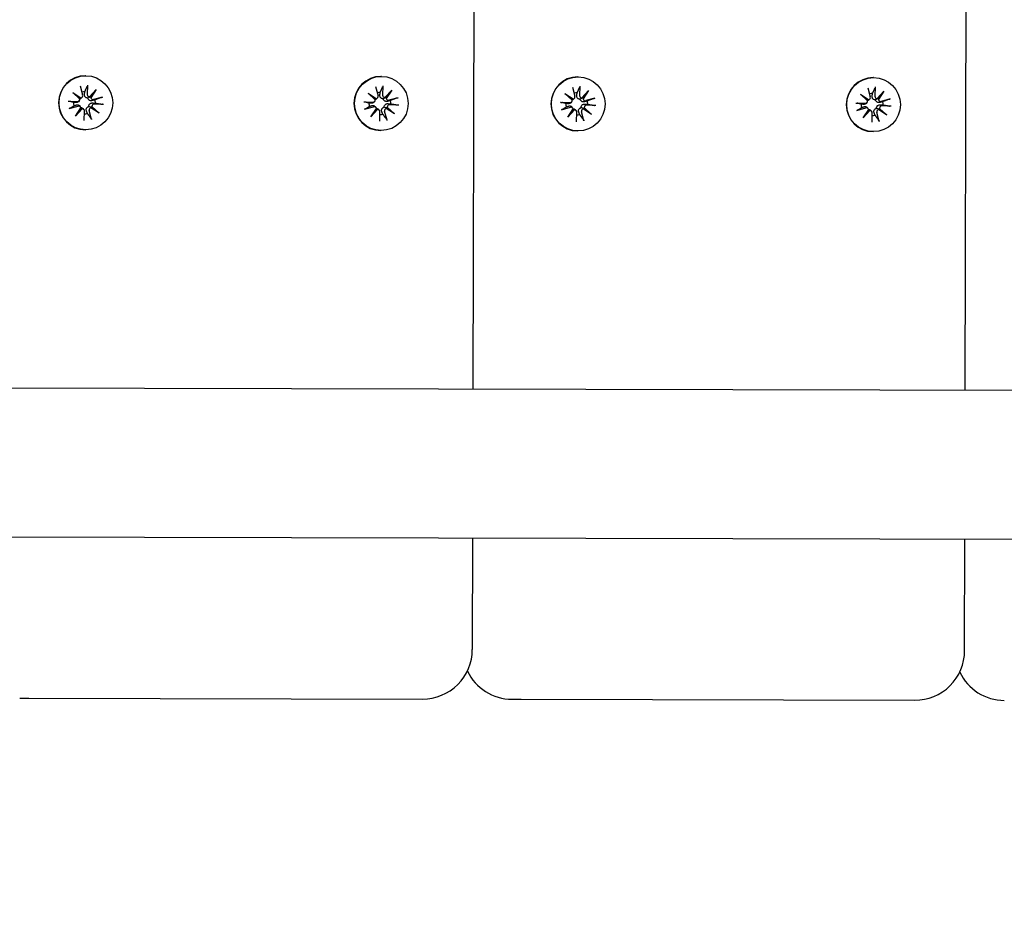
# Model space of a CAD drawing. Units: millimetres. Extents: x 1798 to 19598, y 309 to 30109.
# Drawn here: x 12488 to 12686, y 21968 to 22149 of the extents above; entities that cross this region are included whole.
import ezdxf

# ---------------------------------------------------------------- set-up
doc = ezdxf.new("R2010")
doc.units = ezdxf.units.MM
doc.layers.add('Detale', color=5, linetype='Continuous')
doc.layers.add('wymiary 100 strefy', color=5, linetype='Continuous')
doc.styles.get("Standard").update_dxf_attribs({"font": 'arial.ttf'})
doc.dimstyles.new('FK_rzuty 100_STREFY', dxfattribs={"dimscale": 100, "dimtxt": 4, "dimasz": 2.5, "dimexe": 1.25, "dimexo": 0.625, "dimgap": 1, "dimtad": 1, "dimdec": 1, "dimlfac": 0.001, "dimrnd": 0.01, "dimzin": 1, "dimdsep": 46, "dimtxsty": 'Standard', "dimblk": 'OBLIQUE', "dimcen": 2.5, "dimadec": 0, "dimazin": 0, "dimtfac": 1, "dimtdec": 1, "dimtmove": 0, "dimatfit": 3, "dimfxl": 1, "dimarcsym": 0})

# ---------------------------------------------------------------- blocks, each defined once
blk = doc.blocks.new('_Oblique')
at = {"color": 0, "linetype": 'ByBlock', "lineweight": -2}
blk.add_line((-0.5, -0.5), (0.5, 0.5), dxfattribs=at)
blk = doc.blocks.new('*D6')
at = {"layer": 'Defpoints', "color": 0, "transparency": 16777216}
for p in [(4981.01, 22045.07), (15170.73, 22016.49), (15170.73, 16396.45)]:
    blk.add_point(p, dxfattribs=at)
at = {"layer": 'wymiary 100 strefy', "color": 0, "lineweight": -2, "transparency": 16777216}
for p, q in [((4981.01, 21982.57), (4981.01, 16271.45)), ((15170.73, 21953.99), (15170.73, 16271.45)), ((4981.01, 16396.45), (15170.73, 16396.45))]:
    blk.add_line(p, q, dxfattribs=at)
at = {"layer": 'wymiary 100 strefy', "color": 0, "lineweight": -2, "transparency": 16777216, "xscale": 250, "yscale": 250, "zscale": 250, "rotation": 180}
blk.add_blockref('_Oblique', (4981.01, 16396.45), dxfattribs=at)
at = {"layer": 'wymiary 100 strefy', "color": 0, "lineweight": -2, "transparency": 16777216, "xscale": 250, "yscale": 250, "zscale": 250}
blk.add_blockref('_Oblique', (15170.73, 16396.45), dxfattribs=at)
at = {"layer": 'wymiary 100 strefy', "color": 0, "transparency": 16777216, "insert": (10029.27, 16700.68), "char_height": 400, "attachment_point": 5}
blk.add_mtext('10.2 m', dxfattribs=at)

msp = doc.modelspace()

# ---------------------------------------------------------------- linework, layer by layer
at = {"layer": 'Detale', "color": 5}
for p, q in [((12581.99, 23339.98), (12579.06, 22074.99)), ((12678.32, 22074.76), (12681.24, 23339.75)), ((12501.05, 22138.12), (12500.95, 22138.12)), ((12560.6, 22137.98), (12560.5, 22137.98)), ((12600.3, 22137.89), (12600.2, 22137.89)), ((12659.85, 22137.75), (12659.75, 22137.75)), ((12499.88, 22136.06), (12500.38, 22134.24)), ((12501.35, 22136.24), (12501.3, 22134.35)), ((12559.43, 22135.93), (12559.93, 22134.1)), ((12560.9, 22136.1), (12560.85, 22134.21)), ((12599.14, 22135.83), (12599.63, 22134.01)), ((12600.61, 22136.01), (12600.55, 22134.12)), ((12660.16, 22135.87), (12660.11, 22133.98)), ((12498.37, 22134.77), (12500.03, 22133.67)), ((12498.37, 22134.77), (12499.74, 22133.67)), ((12499.83, 22133.42), (12498.37, 22134.77)), ((12500.26, 22133.8), (12500.08, 22133.61)), ((12501.77, 22133.88), (12503.12, 22135.35)), ((12503.12, 22135.35), (12502, 22133.94)), ((12503.12, 22135.35), (12502.03, 22133.68)), ((12504.4, 22133.83), (12502.59, 22133.33)), ((12557.92, 22134.64), (12559.58, 22133.53)), ((12557.92, 22134.64), (12559.29, 22133.53)), ((12559.38, 22133.28), (12557.92, 22134.64)), ((12561.33, 22133.74), (12562.68, 22135.21)), ((12562.68, 22135.21), (12561.55, 22133.81)), ((12562.68, 22135.21), (12561.58, 22133.54)), ((12597.62, 22134.54), (12599.28, 22133.44)), ((12597.62, 22134.54), (12598.99, 22133.44)), ((12599.08, 22133.19), (12597.62, 22134.54)), ((12601.03, 22133.65), (12602.38, 22135.12)), ((12602.38, 22135.12), (12601.25, 22133.71)), ((12602.38, 22135.12), (12601.28, 22133.45)), ((12657.18, 22134.41), (12658.83, 22133.3)), ((12657.18, 22134.41), (12658.54, 22133.3)), ((12658.64, 22133.05), (12657.18, 22134.41)), ((12658.69, 22135.7), (12659.18, 22133.87)), ((12660.58, 22133.51), (12661.93, 22134.98)), ((12661.93, 22134.98), (12660.8, 22133.58)), ((12661.93, 22134.98), (12660.83, 22133.31)), ((12497.49, 22132.99), (12499.36, 22132.94)), ((12497.66, 22131.51), (12499.47, 22132.01)), ((12499.7, 22133.07), (12499.52, 22132.89)), ((12499.92, 22131.89), (12499.74, 22132.07)), ((12502.24, 22131.92), (12503.69, 22130.56)), ((12504.58, 22132.35), (12502.7, 22132.4)), ((12557.04, 22132.85), (12558.91, 22132.8)), ((12557.21, 22131.37), (12559.03, 22131.87)), ((12559.25, 22132.94), (12559.07, 22132.76)), ((12559.47, 22131.75), (12559.29, 22131.93)), ((12559.81, 22133.66), (12559.63, 22133.48)), ((12561.79, 22131.78), (12563.25, 22130.42)), ((12563.96, 22133.69), (12562.14, 22133.19)), ((12564.13, 22132.21), (12562.26, 22132.26)), ((12596.74, 22132.76), (12598.62, 22132.71)), ((12596.92, 22131.28), (12598.73, 22131.78)), ((12598.95, 22132.84), (12598.78, 22132.66)), ((12599.17, 22131.66), (12598.99, 22131.84)), ((12599.51, 22133.57), (12599.34, 22133.38)), ((12603.66, 22133.6), (12601.85, 22133.1)), ((12603.83, 22132.12), (12601.96, 22132.17)), ((12656.29, 22132.62), (12658.17, 22132.57)), ((12658.5, 22132.71), (12658.33, 22132.53)), ((12659.07, 22133.43), (12658.89, 22133.25)), ((12663.21, 22133.46), (12661.4, 22132.96)), ((12663.39, 22131.98), (12661.51, 22132.03)), ((12498.94, 22129.99), (12500.04, 22131.65)), ((12500.29, 22131.46), (12498.94, 22129.99)), ((12498.94, 22129.99), (12500.01, 22131.39)), ((12500.63, 22131.32), (12500.46, 22131.5)), ((12500.71, 22129.09), (12500.76, 22130.98)), ((12502.18, 22129.27), (12501.69, 22131.1)), ((12503.69, 22130.56), (12502.04, 22131.67)), ((12503.69, 22130.56), (12502.27, 22131.67)), ((12558.5, 22129.85), (12559.59, 22131.52)), ((12559.84, 22131.32), (12558.5, 22129.85)), ((12558.5, 22129.85), (12559.56, 22131.26)), ((12560.19, 22131.18), (12560.01, 22131.36)), ((12560.27, 22128.96), (12560.32, 22130.85)), ((12561.74, 22129.14), (12561.24, 22130.96)), ((12563.25, 22130.42), (12561.59, 22131.53)), ((12563.25, 22130.42), (12561.82, 22131.53)), ((12598.2, 22129.76), (12599.29, 22131.42)), ((12599.55, 22131.23), (12598.2, 22129.76)), ((12598.2, 22129.76), (12599.26, 22131.16)), ((12599.89, 22131.09), (12599.71, 22131.27)), ((12599.97, 22128.86), (12600.02, 22130.76)), ((12601.44, 22129.04), (12600.94, 22130.87)), ((12602.95, 22130.33), (12601.29, 22131.44)), ((12601.49, 22131.69), (12602.95, 22130.33)), ((12602.95, 22130.33), (12601.52, 22131.44)), ((12656.47, 22131.14), (12658.28, 22131.64)), ((12657.75, 22129.62), (12658.85, 22131.29)), ((12659.1, 22131.09), (12657.75, 22129.62)), ((12657.75, 22129.62), (12658.82, 22131.03)), ((12658.73, 22131.52), (12658.55, 22131.7)), ((12659.44, 22130.95), (12659.27, 22131.13)), ((12659.52, 22128.73), (12659.57, 22130.62)), ((12660.99, 22128.91), (12660.5, 22130.73)), ((12662.5, 22130.2), (12660.85, 22131.3)), ((12661.04, 22131.55), (12662.5, 22130.2)), ((12662.5, 22130.2), (12661.07, 22131.3)), ((12501.02, 22127.22), (12500.92, 22127.22)), ((12560.57, 22127.08), (12560.47, 22127.08)), ((12600.27, 22126.99), (12600.18, 22126.99)), ((12659.83, 22126.85), (12659.73, 22126.85)), ((10804.1, 22079.09), (12872.53, 22074.31)), ((10804.03, 22049.09), (12872.46, 22044.31)), ((12578.99, 22044.99), (12578.94, 22022.49)), ((12678.19, 22022.26), (12678.25, 22044.76)), ((12487.69, 22012.7), (12489.51, 22012.69)), ((12489.51, 22012.69), (12568.92, 22012.51)), ((12586.94, 22012.47), (12588.77, 22012.46)), ((12588.77, 22012.46), (12668.17, 22012.28))]:
    msp.add_line(p, q, dxfattribs=at)
for centre, start, end in [((12568.94, 22022.51), 269.8674, 359.8674), ((12668.19, 22022.28), 269.8674, 359.8674), ((12586.96, 22022.47), 205.5586, 269.8674), ((12686.22, 22022.24), 205.5586, 269.8674)]:
    msp.add_arc(centre, 10, start, end, dxfattribs=at)
for centre, major_axis, ratio, start_param, end_param in [((12500.93, 22132.67), (-0.01, -5.45), 0.992546, 3.141593, 6.283185), ((12560.49, 22132.53), (-0.01, -5.45), 0.992546, 3.141593, 6.283185), ((12600.19, 22132.44), (-0.01, -5.45), 0.992546, 3.141593, 6.283185), ((12659.74, 22132.3), (-0.01, -5.45), 0.992546, 3.141593, 6.283185), ((12499.94, 22134.12), (-0.001, -0.459), 0.992546, 0.200883, 1.840055), ((12500.74, 22132.67), (0.01, 2.22), 0.992546, 6.251182, 6.526548), ((12501.76, 22134.34), (-0.001, -0.459), 0.992546, 4.687476, 6.326649), ((12501.86, 22134.3), (-0.16, -0.397), 0.795597, 0.231921, 0.871102), ((12502.47, 22133.81), (0.477, -0.143), 0.819165, 3.159388, 3.798569), ((12559.49, 22133.98), (-0.001, -0.459), 0.992546, 0.200883, 1.840055), ((12560.3, 22132.53), (0.01, 2.22), 0.992546, 6.251182, 6.526548), ((12561.31, 22134.2), (-0.001, -0.459), 0.992546, 4.687476, 6.326649), ((12561.41, 22134.16), (-0.16, -0.397), 0.795597, 0.231921, 0.871102), ((12562.03, 22133.67), (0.477, -0.143), 0.819165, 3.159388, 3.798569), ((12599.19, 22133.89), (-0.001, -0.459), 0.992546, 0.200883, 1.840055), ((12600, 22132.44), (0.01, 2.22), 0.992546, 6.251182, 6.526548), ((12601.01, 22134.11), (-0.001, -0.459), 0.992546, 4.687476, 6.326649), ((12658.74, 22133.75), (-0.001, -0.459), 0.992546, 0.200883, 1.840055), ((12659.55, 22132.3), (0.01, 2.22), 0.992546, 6.251182, 6.526548), ((12660.56, 22133.97), (-0.001, -0.459), 0.992546, 4.687476, 6.326649), ((12500.74, 22132.67), (0.01, 2.22), 0.992546, 1.538793, 1.847145), ((12499.37, 22133.4), (-0.001, -0.459), 0.992546, 6.258273, 7.897445), ((12499.59, 22131.56), (0.001, 0.459), 0.992546, 4.913272, 6.552444), ((12499.96, 22134.07), (0.43, 0.227), 0.815468, 3.814793, 4.453973), ((12499.47, 22133.44), (0.176, -0.393), 0.796659, 1.162659, 1.80184), ((12502.47, 22133.77), (-0.001, -0.459), 0.992546, 4.913272, 6.552444), ((12502.7, 22131.89), (-0.451, -0.195), 0.817138, 5.730518, 6.369698), ((12502.69, 22131.94), (0.001, 0.459), 0.992546, 6.258273, 7.897445), ((12500.74, 22132.67), (-0.01, -2.22), 0.992546, 1.538793, 1.847145), ((12560.3, 22132.53), (0.01, 2.22), 0.992546, 1.538793, 1.847145), ((12558.93, 22133.26), (-0.001, -0.459), 0.992546, 6.258273, 7.897445), ((12559.15, 22131.43), (0.001, 0.459), 0.992546, 4.913272, 6.552444), ((12559.51, 22133.93), (0.43, 0.227), 0.815468, 3.814793, 4.453973), ((12559.02, 22133.31), (0.176, -0.393), 0.796659, 1.162659, 1.80184), ((12562.02, 22133.63), (-0.001, -0.459), 0.992546, 4.913272, 6.552444), ((12562.26, 22131.76), (-0.451, -0.195), 0.817138, 5.730518, 6.369698), ((12562.24, 22131.8), (0.001, 0.459), 0.992546, 6.258273, 7.897445), ((12560.3, 22132.53), (-0.01, -2.22), 0.992546, 1.538793, 1.847145), ((12600, 22132.44), (0.01, 2.22), 0.992546, 1.538793, 1.847145), ((12598.63, 22133.17), (-0.001, -0.459), 0.992546, 6.258273, 7.897445), ((12598.85, 22131.33), (0.001, 0.459), 0.992546, 4.913272, 6.552444), ((12599.21, 22133.84), (0.43, 0.227), 0.815468, 3.814793, 4.453973), ((12598.73, 22133.21), (0.176, -0.393), 0.796659, 1.162659, 1.80184), ((12601.11, 22134.07), (-0.16, -0.397), 0.795597, 0.231921, 0.871102), ((12601.73, 22133.58), (0.477, -0.143), 0.819165, 3.159388, 3.798569), ((12601.73, 22133.54), (-0.001, -0.459), 0.992546, 4.913272, 6.552444), ((12601.95, 22131.71), (0.001, 0.459), 0.992546, 6.258273, 7.897445), ((12600, 22132.44), (-0.01, -2.22), 0.992546, 1.538793, 1.847145), ((12659.55, 22132.3), (0.01, 2.22), 0.992546, 1.538793, 1.847145), ((12658.18, 22133.03), (-0.001, -0.459), 0.992546, 6.258273, 7.897445), ((12658.76, 22133.7), (0.43, 0.227), 0.815468, 3.814793, 4.453973), ((12658.28, 22133.08), (0.176, -0.393), 0.796659, 1.162659, 1.80184), ((12660.66, 22133.93), (-0.16, -0.397), 0.795597, 0.231921, 0.871102), ((12661.28, 22133.44), (0.477, -0.143), 0.819165, 3.159388, 3.798569), ((12661.28, 22133.41), (-0.001, -0.459), 0.992546, 4.913272, 6.552444), ((12661.5, 22131.57), (0.001, 0.459), 0.992546, 6.258273, 7.897445), ((12659.55, 22132.3), (-0.01, -2.22), 0.992546, 1.538793, 1.847145), ((12499.7, 22131.53), (0.125, 0.404), 0.793769, 4.621862, 5.261042), ((12500.32, 22131.04), (-0.46, 0.179), 0.817901, 5.077377, 5.716558), ((12500.31, 22131), (0.001, 0.459), 0.992546, 4.687476, 6.326649), ((12500.74, 22132.67), (-0.01, -2.22), 0.992546, 0.005671, 0.276349), ((12502.13, 22131.22), (0.001, 0.459), 0.992546, 0.200883, 1.840055), ((12502.22, 22131.27), (-0.21, 0.383), 0.798883, 5.549318, 6.188498), ((12559.25, 22131.39), (0.125, 0.404), 0.793769, 4.621862, 5.261042), ((12559.87, 22130.9), (-0.46, 0.179), 0.817901, 5.077377, 5.716558), ((12559.86, 22130.86), (0.001, 0.459), 0.992546, 4.687476, 6.326649), ((12560.3, 22132.53), (-0.01, -2.22), 0.992546, 0.005671, 0.276349), ((12561.68, 22131.08), (0.001, 0.459), 0.992546, 0.200883, 1.840055), ((12561.77, 22131.13), (-0.21, 0.383), 0.798883, 5.549318, 6.188498), ((12598.96, 22131.3), (0.125, 0.404), 0.793769, 4.621862, 5.261042), ((12599.57, 22130.81), (-0.46, 0.179), 0.817901, 5.077377, 5.716558), ((12599.56, 22130.77), (0.001, 0.459), 0.992546, 4.687476, 6.326649), ((12600, 22132.44), (-0.01, -2.22), 0.992546, 0.005671, 0.276349), ((12601.38, 22130.99), (0.001, 0.459), 0.992546, 0.200883, 1.840055), ((12601.47, 22131.04), (-0.21, 0.383), 0.798883, 5.549318, 6.188498), ((12601.96, 22131.66), (-0.451, -0.195), 0.817138, 5.730518, 6.369698), ((12658.4, 22131.2), (0.001, 0.459), 0.992546, 4.913272, 6.552444), ((12658.51, 22131.16), (0.125, 0.404), 0.793769, 4.621862, 5.261042), ((12659.13, 22130.67), (-0.46, 0.179), 0.817901, 5.077377, 5.716558), ((12659.12, 22130.63), (0.001, 0.459), 0.992546, 4.687476, 6.326649), ((12659.55, 22132.3), (-0.01, -2.22), 0.992546, 0.005671, 0.276349), ((12660.94, 22130.85), (0.001, 0.459), 0.992546, 0.200883, 1.840055), ((12661.03, 22130.9), (-0.21, 0.383), 0.798883, 5.549318, 6.188498), ((12661.51, 22131.53), (-0.451, -0.195), 0.817138, 5.730518, 6.369698)]:
    msp.add_ellipse(centre, major_axis=major_axis, ratio=ratio, start_param=start_param, end_param=end_param, dxfattribs=at)
for centre in [(12501.03, 22132.67), (12560.59, 22132.53), (12600.29, 22132.44), (12659.84, 22132.3)]:
    msp.add_ellipse(centre, major_axis=(0.01, 5.45), ratio=0.992546, dxfattribs=at)
for points, weights in [([(12500.82, 22134.89), (12501.02, 22135.33), (12501.31, 22135.99)], [1, 1.02099065516, 1.00230824219]), ([(12560.37, 22134.75), (12560.57, 22135.19), (12560.86, 22135.85)], [1, 1.02099065516, 1.00230824219]), ([(12600.07, 22134.66), (12600.27, 22135.1), (12600.57, 22135.76)], [1, 1.02099065516, 1.00230824219]), ([(12500.74, 22134.36), (12500.78, 22134.59), (12500.82, 22134.89)], [1.29994145514, 1.15090578673, 1]), ([(12504.14, 22133.75), (12503.38, 22133.46), (12502.87, 22133.27)], [1.00230824219, 1.02099065516, 1]), ([(12560.3, 22134.22), (12560.33, 22134.45), (12560.37, 22134.75)], [1.29994145514, 1.15090578673, 1]), ([(12600, 22134.13), (12600.03, 22134.36), (12600.07, 22134.66)], [1.29994145514, 1.15090578673, 1]), ([(12659.55, 22133.99), (12659.58, 22134.22), (12659.63, 22134.53)], [1.29994145514, 1.15090578673, 1]), ([(12659.63, 22134.53), (12659.82, 22134.97), (12660.12, 22135.62)], [1, 1.02099065516, 1.00230824219]), ([(12498.54, 22132.75), (12498.21, 22132.83), (12497.72, 22132.97)], [1, 1.02099065516, 1.00230824219]), ([(12497.89, 22131.59), (12498.32, 22131.87), (12498.62, 22132.07)], [1.00230824219, 1.02099065515, 1]), ([(12499.03, 22132.71), (12498.82, 22132.72), (12498.54, 22132.75)], [1.29994145514, 1.15090578673, 1]), ([(12498.62, 22132.07), (12498.88, 22132.16), (12499.09, 22132.23)], [1, 1.15090578673, 1.29994145514]), ([(12502.87, 22133.27), (12502.56, 22133.18), (12502.33, 22133.11)], [1, 1.15090578673, 1.29994145514]), ([(12502.39, 22132.63), (12502.63, 22132.62), (12502.95, 22132.59)], [1.29994145514, 1.15090578673, 1]), ([(12502.95, 22132.59), (12503.5, 22132.5), (12504.31, 22132.37)], [1, 1.02099065515, 1.00230824219]), ([(12558.09, 22132.61), (12557.76, 22132.7), (12557.27, 22132.83)], [1, 1.02099065516, 1.00230824219]), ([(12557.44, 22131.45), (12557.87, 22131.74), (12558.17, 22131.93)], [1.00230824219, 1.02099065515, 1]), ([(12558.58, 22132.57), (12558.37, 22132.59), (12558.09, 22132.61)], [1.29994145514, 1.15090578673, 1]), ([(12558.17, 22131.93), (12558.44, 22132.02), (12558.64, 22132.09)], [1, 1.15090578673, 1.29994145514]), ([(12562.42, 22133.13), (12562.11, 22133.04), (12561.88, 22132.97)], [1, 1.15090578673, 1.29994145514]), ([(12561.94, 22132.49), (12562.18, 22132.48), (12562.5, 22132.45)], [1.29994145514, 1.15090578673, 1]), ([(12563.69, 22133.61), (12562.93, 22133.32), (12562.42, 22133.13)], [1.00230824219, 1.02099065516, 1]), ([(12562.5, 22132.45), (12563.05, 22132.36), (12563.86, 22132.23)], [1, 1.02099065515, 1.00230824219]), ([(12597.79, 22132.52), (12597.46, 22132.61), (12596.98, 22132.74)], [1, 1.02099065516, 1.00230824219]), ([(12597.14, 22131.36), (12597.58, 22131.65), (12597.87, 22131.84)], [1.00230824219, 1.02099065515, 1]), ([(12598.29, 22132.48), (12598.07, 22132.49), (12597.79, 22132.52)], [1.29994145514, 1.15090578673, 1]), ([(12597.87, 22131.84), (12598.14, 22131.93), (12598.34, 22132)], [1, 1.15090578673, 1.29994145514]), ([(12602.12, 22133.04), (12601.82, 22132.95), (12601.58, 22132.88)], [1, 1.15090578673, 1.29994145514]), ([(12601.64, 22132.4), (12601.88, 22132.39), (12602.2, 22132.36)], [1.29994145514, 1.15090578673, 1]), ([(12603.39, 22133.52), (12602.63, 22133.23), (12602.12, 22133.04)], [1.00230824219, 1.02099065516, 1]), ([(12602.2, 22132.36), (12602.75, 22132.27), (12603.56, 22132.14)], [1, 1.02099065515, 1.00230824219]), ([(12657.34, 22132.38), (12657.01, 22132.47), (12656.53, 22132.6)], [1, 1.02099065516, 1.00230824219]), ([(12657.84, 22132.34), (12657.62, 22132.36), (12657.34, 22132.38)], [1.29994145514, 1.15090578673, 1]), ([(12657.42, 22131.7), (12657.69, 22131.79), (12657.89, 22131.86)], [1, 1.15090578673, 1.29994145514]), ([(12661.68, 22132.9), (12661.37, 22132.81), (12661.14, 22132.74)], [1, 1.15090578673, 1.29994145514]), ([(12661.19, 22132.26), (12661.44, 22132.25), (12661.76, 22132.23)], [1.29994145514, 1.15090578673, 1]), ([(12662.95, 22133.38), (12662.19, 22133.1), (12661.68, 22132.9)], [1.00230824219, 1.02099065516, 1]), ([(12661.76, 22132.23), (12662.3, 22132.14), (12663.11, 22132)], [1, 1.02099065515, 1.00230824219]), ([(12501.34, 22130.53), (12501.23, 22130.82), (12501.14, 22131.04)], [1, 1.15090578673, 1.29994145514]), ([(12502.08, 22129.52), (12501.64, 22130.12), (12501.34, 22130.53)], [1.00230824219, 1.02099065516, 1]), ([(12560.89, 22130.39), (12560.78, 22130.68), (12560.69, 22130.9)], [1, 1.15090578673, 1.29994145514]), ([(12561.64, 22129.38), (12561.19, 22129.98), (12560.89, 22130.39)], [1.00230824219, 1.02099065516, 1]), ([(12600.59, 22130.3), (12600.48, 22130.59), (12600.4, 22130.81)], [1, 1.15090578673, 1.29994145514]), ([(12601.34, 22129.29), (12600.89, 22129.89), (12600.59, 22130.3)], [1.00230824219, 1.02099065516, 1]), ([(12656.69, 22131.22), (12657.13, 22131.51), (12657.42, 22131.7)], [1.00230824219, 1.02099065515, 1]), ([(12660.15, 22130.16), (12660.03, 22130.45), (12659.95, 22130.67)], [1, 1.15090578673, 1.29994145514]), ([(12660.89, 22129.15), (12660.45, 22129.75), (12660.15, 22130.16)], [1.00230824219, 1.02099065516, 1])]:
    msp.add_rational_spline(points, weights, degree=2, dxfattribs=at)
for points, knots in [([(12501.35, 22136.24), (12501.35, 22136.21), (12501.35, 22136.16), (12501.34, 22136.1), (12501.33, 22136.06), (12501.32, 22136.02), (12501.32, 22136), (12501.31, 22135.99)], [0.04283745, 0.04283745, 0.04283745, 0.04283745, 0.05351159, 0.05351159, 0.06416556, 0.06416556, 0.07289119, 0.07289119, 0.07289119, 0.07289119]), ([(12560.9, 22136.1), (12560.9, 22136.07), (12560.9, 22136.03), (12560.89, 22135.96), (12560.89, 22135.93), (12560.88, 22135.88), (12560.87, 22135.86), (12560.86, 22135.85)], [0.04283745, 0.04283745, 0.04283745, 0.04283745, 0.05351159, 0.05351159, 0.06416556, 0.06416556, 0.07289119, 0.07289119, 0.07289119, 0.07289119]), ([(12600.61, 22136.01), (12600.6, 22135.98), (12600.6, 22135.94), (12600.59, 22135.87), (12600.59, 22135.83), (12600.58, 22135.79), (12600.57, 22135.77), (12600.57, 22135.76)], [0.04283745, 0.04283745, 0.04283745, 0.04283745, 0.05351159, 0.05351159, 0.06416556, 0.06416556, 0.07289119, 0.07289119, 0.07289119, 0.07289119]), ([(12660.16, 22135.87), (12660.16, 22135.84), (12660.15, 22135.8), (12660.15, 22135.73), (12660.14, 22135.7), (12660.13, 22135.65), (12660.12, 22135.63), (12660.12, 22135.62)], [0.04283745, 0.04283745, 0.04283745, 0.04283745, 0.05351159, 0.05351159, 0.06416556, 0.06416556, 0.07289119, 0.07289119, 0.07289119, 0.07289119]), ([(12501.42, 22133.63), (12501.38, 22133.62), (12501.34, 22133.63), (12501.23, 22133.64), (12501.17, 22133.66), (12501.05, 22133.71), (12500.99, 22133.74), (12500.9, 22133.83), (12500.86, 22133.88), (12500.8, 22133.98), (12500.77, 22134.05), (12500.74, 22134.19), (12500.74, 22134.26), (12500.74, 22134.32), (12500.74, 22134.33), (12500.74, 22134.35), (12500.74, 22134.36)], [-0.1132204, -0.1132204, -0.1132204, -0.1132204, -0.1012635, -0.1012635, -0.0822978, -0.0822978, -0.063332, -0.063332, -0.0443663, -0.0443663, -0.0221831, -0.0221831, 0, 0, 0, 0.0040935, 0.0040935, 0.0040935, 0.0040935]), ([(12502, 22133.94), (12501.98, 22133.93), (12501.96, 22133.92), (12501.86, 22133.85), (12501.78, 22133.8), (12501.62, 22133.72), (12501.51, 22133.67), (12501.42, 22133.63)], [-7.1331928, -7.1331928, -7.1331928, -7.1331928, -7.1179653, -7.1179653, -7.0153765, -7.0153765, -6.8812295, -6.8812295, -6.8812295, -6.8812295]), ([(12504.14, 22133.75), (12504.16, 22133.75), (12504.18, 22133.76), (12504.23, 22133.78), (12504.26, 22133.79), (12504.33, 22133.81), (12504.37, 22133.82), (12504.4, 22133.83)], [0.09817442, 0.09817442, 0.09817442, 0.09817442, 0.10690005, 0.10690005, 0.11755401, 0.11755401, 0.12822816, 0.12822816, 0.12822816, 0.12822816]), ([(12560.98, 22133.49), (12560.94, 22133.49), (12560.89, 22133.49), (12560.78, 22133.5), (12560.72, 22133.52), (12560.6, 22133.57), (12560.55, 22133.6), (12560.45, 22133.69), (12560.41, 22133.74), (12560.35, 22133.85), (12560.32, 22133.91), (12560.29, 22134.05), (12560.29, 22134.12), (12560.29, 22134.18), (12560.29, 22134.2), (12560.3, 22134.21), (12560.3, 22134.22)], [-0.1132204, -0.1132204, -0.1132204, -0.1132204, -0.1012635, -0.1012635, -0.0822978, -0.0822978, -0.063332, -0.063332, -0.0443663, -0.0443663, -0.0221831, -0.0221831, 0, 0, 0, 0.0040935, 0.0040935, 0.0040935, 0.0040935]), ([(12561.55, 22133.81), (12561.53, 22133.79), (12561.52, 22133.78), (12561.42, 22133.71), (12561.33, 22133.67), (12561.17, 22133.58), (12561.07, 22133.53), (12560.98, 22133.49)], [-7.1331928, -7.1331928, -7.1331928, -7.1331928, -7.1179653, -7.1179653, -7.0153765, -7.0153765, -6.8812295, -6.8812295, -6.8812295, -6.8812295]), ([(12600.68, 22133.4), (12600.64, 22133.39), (12600.59, 22133.4), (12600.49, 22133.41), (12600.42, 22133.43), (12600.3, 22133.48), (12600.25, 22133.51), (12600.15, 22133.6), (12600.11, 22133.65), (12600.05, 22133.75), (12600.02, 22133.82), (12599.99, 22133.96), (12599.99, 22134.03), (12600, 22134.09), (12600, 22134.1), (12600, 22134.12), (12600, 22134.13)], [-0.1132204, -0.1132204, -0.1132204, -0.1132204, -0.1012635, -0.1012635, -0.0822978, -0.0822978, -0.063332, -0.063332, -0.0443663, -0.0443663, -0.0221831, -0.0221831, 0, 0, 0, 0.0040935, 0.0040935, 0.0040935, 0.0040935]), ([(12660.23, 22133.26), (12660.19, 22133.26), (12660.15, 22133.26), (12660.04, 22133.27), (12659.97, 22133.29), (12659.86, 22133.34), (12659.8, 22133.37), (12659.71, 22133.46), (12659.67, 22133.51), (12659.6, 22133.62), (12659.58, 22133.68), (12659.55, 22133.82), (12659.54, 22133.89), (12659.55, 22133.96), (12659.55, 22133.97), (12659.55, 22133.98), (12659.55, 22133.99)], [-0.1132204, -0.1132204, -0.1132204, -0.1132204, -0.1012635, -0.1012635, -0.0822978, -0.0822978, -0.063332, -0.063332, -0.0443663, -0.0443663, -0.0221831, -0.0221831, 0, 0, 0, 0.0040935, 0.0040935, 0.0040935, 0.0040935]), ([(12497.49, 22132.99), (12497.52, 22132.99), (12497.56, 22132.99), (12497.62, 22132.98), (12497.65, 22132.98), (12497.69, 22132.97), (12497.71, 22132.97), (12497.72, 22132.97)], [0.04283745, 0.04283745, 0.04283745, 0.04283745, 0.05351159, 0.05351159, 0.06416556, 0.06416556, 0.07289119, 0.07289119, 0.07289119, 0.07289119]), ([(12499.52, 22132.89), (12499.49, 22132.87), (12499.46, 22132.84), (12499.38, 22132.78), (12499.32, 22132.75), (12499.19, 22132.71), (12499.13, 22132.7), (12499.06, 22132.7), (12499.05, 22132.7), (12499.04, 22132.71), (12499.03, 22132.71)], [-0.05670512, -0.05670512, -0.05670512, -0.05670512, -0.04436625, -0.04436625, -0.02218313, -0.02218313, 0, 0, 0, 0.00409352, 0.00409352, 0.00409352, 0.00409352]), ([(12499.09, 22132.23), (12499.1, 22132.24), (12499.11, 22132.24), (12499.18, 22132.26), (12499.24, 22132.27), (12499.38, 22132.26), (12499.44, 22132.25), (12499.56, 22132.21), (12499.61, 22132.18), (12499.69, 22132.12), (12499.72, 22132.09), (12499.74, 22132.07)], [0.27309514, 0.27309514, 0.27309514, 0.27309514, 0.27718866, 0.27718866, 0.29937179, 0.29937179, 0.32155492, 0.32155492, 0.34052067, 0.34052067, 0.35073984, 0.35073984, 0.35073984, 0.35073984]), ([(12500.08, 22133.61), (12500.06, 22133.59), (12500.03, 22133.57), (12499.96, 22133.51), (12499.9, 22133.48), (12499.83, 22133.45), (12499.83, 22133.45), (12499.83, 22133.45)], [0.34967723, 0.34967723, 0.34967723, 0.34967723, 0.35948643, 0.35948643, 0.37845218, 0.37845218, 0.37994978, 0.37994978, 0.37994978, 0.37994978]), ([(12501.14, 22131.04), (12501.14, 22131.05), (12501.13, 22131.06), (12501.11, 22131.13), (12501.09, 22131.21), (12501.09, 22131.35), (12501.1, 22131.42), (12501.14, 22131.54), (12501.16, 22131.6), (12501.24, 22131.7), (12501.28, 22131.75), (12501.38, 22131.83), (12501.44, 22131.86), (12501.55, 22131.9), (12501.59, 22131.91), (12501.63, 22131.92)], [0.2730951, 0.2730951, 0.2730951, 0.2730951, 0.2771887, 0.2771887, 0.2993718, 0.2993718, 0.3215549, 0.3215549, 0.3405207, 0.3405207, 0.3594864, 0.3594864, 0.3784522, 0.3784522, 0.390409, 0.390409, 0.390409, 0.390409]), ([(12502.33, 22133.11), (12502.32, 22133.1), (12502.3, 22133.1), (12502.22, 22133.08), (12502.15, 22133.07), (12502, 22133.08), (12501.92, 22133.09), (12501.8, 22133.13), (12501.74, 22133.16), (12501.63, 22133.24), (12501.58, 22133.29), (12501.5, 22133.39), (12501.47, 22133.45), (12501.44, 22133.55), (12501.43, 22133.59), (12501.42, 22133.63)], [0.2730951, 0.2730951, 0.2730951, 0.2730951, 0.2771887, 0.2771887, 0.2993718, 0.2993718, 0.3215549, 0.3215549, 0.3405207, 0.3405207, 0.3594864, 0.3594864, 0.3784522, 0.3784522, 0.390409, 0.390409, 0.390409, 0.390409]), ([(12501.63, 22131.92), (12501.62, 22131.96), (12501.62, 22132), (12501.63, 22132.1), (12501.65, 22132.17), (12501.7, 22132.29), (12501.74, 22132.34), (12501.82, 22132.44), (12501.88, 22132.49), (12501.99, 22132.56), (12502.06, 22132.59), (12502.2, 22132.63), (12502.28, 22132.64), (12502.35, 22132.63), (12502.36, 22132.63), (12502.37, 22132.63), (12502.39, 22132.63)], [-0.1132204, -0.1132204, -0.1132204, -0.1132204, -0.1012635, -0.1012635, -0.0822978, -0.0822978, -0.063332, -0.063332, -0.0443663, -0.0443663, -0.0221831, -0.0221831, 0, 0, 0, 0.0040935, 0.0040935, 0.0040935, 0.0040935]), ([(12502.27, 22131.67), (12502.25, 22131.68), (12502.23, 22131.69), (12502.12, 22131.74), (12502.02, 22131.78), (12501.84, 22131.85), (12501.73, 22131.88), (12501.63, 22131.92)], [-7.1331928, -7.1331928, -7.1331928, -7.1331928, -7.1179653, -7.1179653, -7.0153765, -7.0153765, -6.8812295, -6.8812295, -6.8812295, -6.8812295]), ([(12504.58, 22132.35), (12504.54, 22132.35), (12504.5, 22132.35), (12504.43, 22132.35), (12504.4, 22132.36), (12504.34, 22132.36), (12504.32, 22132.37), (12504.31, 22132.37)], [0.04283745, 0.04283745, 0.04283745, 0.04283745, 0.05351159, 0.05351159, 0.06416556, 0.06416556, 0.07289119, 0.07289119, 0.07289119, 0.07289119]), ([(12557.04, 22132.85), (12557.07, 22132.85), (12557.11, 22132.85), (12557.18, 22132.84), (12557.21, 22132.84), (12557.25, 22132.84), (12557.26, 22132.83), (12557.27, 22132.83)], [0.04283745, 0.04283745, 0.04283745, 0.04283745, 0.05351159, 0.05351159, 0.06416556, 0.06416556, 0.07289119, 0.07289119, 0.07289119, 0.07289119]), ([(12559.07, 22132.76), (12559.05, 22132.73), (12559.02, 22132.7), (12558.93, 22132.64), (12558.87, 22132.61), (12558.74, 22132.57), (12558.68, 22132.57), (12558.62, 22132.57), (12558.61, 22132.57), (12558.59, 22132.57), (12558.58, 22132.57)], [-0.05670512, -0.05670512, -0.05670512, -0.05670512, -0.04436625, -0.04436625, -0.02218313, -0.02218313, 0, 0, 0, 0.00409352, 0.00409352, 0.00409352, 0.00409352]), ([(12558.64, 22132.09), (12558.65, 22132.1), (12558.66, 22132.1), (12558.73, 22132.12), (12558.8, 22132.13), (12558.93, 22132.12), (12559, 22132.11), (12559.11, 22132.07), (12559.16, 22132.04), (12559.24, 22131.98), (12559.27, 22131.95), (12559.29, 22131.93)], [0.27309514, 0.27309514, 0.27309514, 0.27309514, 0.27718866, 0.27718866, 0.29937179, 0.29937179, 0.32155492, 0.32155492, 0.34052067, 0.34052067, 0.35073984, 0.35073984, 0.35073984, 0.35073984]), ([(12559.63, 22133.48), (12559.61, 22133.45), (12559.58, 22133.43), (12559.51, 22133.37), (12559.45, 22133.34), (12559.39, 22133.31), (12559.38, 22133.31), (12559.38, 22133.31)], [0.34967723, 0.34967723, 0.34967723, 0.34967723, 0.35948643, 0.35948643, 0.37845218, 0.37845218, 0.37994978, 0.37994978, 0.37994978, 0.37994978]), ([(12560.69, 22130.9), (12560.69, 22130.91), (12560.69, 22130.92), (12560.66, 22131), (12560.65, 22131.07), (12560.64, 22131.21), (12560.65, 22131.28), (12560.69, 22131.4), (12560.72, 22131.46), (12560.79, 22131.57), (12560.84, 22131.61), (12560.94, 22131.69), (12561, 22131.72), (12561.1, 22131.76), (12561.14, 22131.77), (12561.18, 22131.78)], [0.2730951, 0.2730951, 0.2730951, 0.2730951, 0.2771887, 0.2771887, 0.2993718, 0.2993718, 0.3215549, 0.3215549, 0.3405207, 0.3405207, 0.3594864, 0.3594864, 0.3784522, 0.3784522, 0.390409, 0.390409, 0.390409, 0.390409]), ([(12561.88, 22132.97), (12561.87, 22132.96), (12561.86, 22132.96), (12561.78, 22132.94), (12561.7, 22132.93), (12561.55, 22132.94), (12561.48, 22132.95), (12561.35, 22133), (12561.29, 22133.02), (12561.18, 22133.1), (12561.13, 22133.15), (12561.06, 22133.25), (12561.02, 22133.31), (12560.99, 22133.41), (12560.98, 22133.45), (12560.98, 22133.49)], [0.2730951, 0.2730951, 0.2730951, 0.2730951, 0.2771887, 0.2771887, 0.2993718, 0.2993718, 0.3215549, 0.3215549, 0.3405207, 0.3405207, 0.3594864, 0.3594864, 0.3784522, 0.3784522, 0.390409, 0.390409, 0.390409, 0.390409]), ([(12561.18, 22131.78), (12561.18, 22131.82), (12561.18, 22131.86), (12561.19, 22131.97), (12561.2, 22132.03), (12561.25, 22132.15), (12561.29, 22132.21), (12561.38, 22132.31), (12561.43, 22132.35), (12561.54, 22132.42), (12561.61, 22132.45), (12561.76, 22132.49), (12561.83, 22132.5), (12561.9, 22132.5), (12561.91, 22132.5), (12561.93, 22132.5), (12561.94, 22132.49)], [-0.1132204, -0.1132204, -0.1132204, -0.1132204, -0.1012635, -0.1012635, -0.0822978, -0.0822978, -0.063332, -0.063332, -0.0443663, -0.0443663, -0.0221831, -0.0221831, 0, 0, 0, 0.0040935, 0.0040935, 0.0040935, 0.0040935]), ([(12561.82, 22131.53), (12561.8, 22131.54), (12561.78, 22131.55), (12561.67, 22131.6), (12561.57, 22131.64), (12561.39, 22131.71), (12561.28, 22131.75), (12561.18, 22131.78)], [-7.1331928, -7.1331928, -7.1331928, -7.1331928, -7.1179653, -7.1179653, -7.0153765, -7.0153765, -6.8812295, -6.8812295, -6.8812295, -6.8812295]), ([(12563.69, 22133.61), (12563.71, 22133.62), (12563.73, 22133.62), (12563.78, 22133.64), (12563.81, 22133.65), (12563.88, 22133.67), (12563.92, 22133.68), (12563.96, 22133.69)], [0.09817442, 0.09817442, 0.09817442, 0.09817442, 0.10690005, 0.10690005, 0.11755401, 0.11755401, 0.12822816, 0.12822816, 0.12822816, 0.12822816]), ([(12564.13, 22132.21), (12564.1, 22132.21), (12564.05, 22132.21), (12563.99, 22132.22), (12563.95, 22132.22), (12563.9, 22132.22), (12563.87, 22132.23), (12563.86, 22132.23)], [0.04283745, 0.04283745, 0.04283745, 0.04283745, 0.05351159, 0.05351159, 0.06416556, 0.06416556, 0.07289119, 0.07289119, 0.07289119, 0.07289119]), ([(12596.74, 22132.76), (12596.77, 22132.76), (12596.82, 22132.76), (12596.88, 22132.75), (12596.91, 22132.75), (12596.95, 22132.74), (12596.97, 22132.74), (12596.98, 22132.74)], [0.04283745, 0.04283745, 0.04283745, 0.04283745, 0.05351159, 0.05351159, 0.06416556, 0.06416556, 0.07289119, 0.07289119, 0.07289119, 0.07289119]), ([(12598.78, 22132.66), (12598.75, 22132.64), (12598.72, 22132.61), (12598.63, 22132.55), (12598.57, 22132.52), (12598.45, 22132.48), (12598.38, 22132.47), (12598.32, 22132.47), (12598.31, 22132.47), (12598.3, 22132.48), (12598.29, 22132.48)], [-0.05670512, -0.05670512, -0.05670512, -0.05670512, -0.04436625, -0.04436625, -0.02218313, -0.02218313, 0, 0, 0, 0.00409352, 0.00409352, 0.00409352, 0.00409352]), ([(12598.34, 22132), (12598.35, 22132.01), (12598.36, 22132.01), (12598.43, 22132.03), (12598.5, 22132.04), (12598.63, 22132.03), (12598.7, 22132.02), (12598.81, 22131.98), (12598.87, 22131.95), (12598.94, 22131.89), (12598.97, 22131.86), (12598.99, 22131.84)], [0.27309514, 0.27309514, 0.27309514, 0.27309514, 0.27718866, 0.27718866, 0.29937179, 0.29937179, 0.32155492, 0.32155492, 0.34052067, 0.34052067, 0.35073984, 0.35073984, 0.35073984, 0.35073984]), ([(12599.34, 22133.38), (12599.31, 22133.36), (12599.29, 22133.34), (12599.21, 22133.28), (12599.15, 22133.25), (12599.09, 22133.22), (12599.08, 22133.22), (12599.08, 22133.22)], [0.34967723, 0.34967723, 0.34967723, 0.34967723, 0.35948643, 0.35948643, 0.37845218, 0.37845218, 0.37994978, 0.37994978, 0.37994978, 0.37994978]), ([(12601.25, 22133.71), (12601.23, 22133.7), (12601.22, 22133.69), (12601.12, 22133.62), (12601.03, 22133.57), (12600.87, 22133.49), (12600.77, 22133.44), (12600.68, 22133.4)], [-7.1331928, -7.1331928, -7.1331928, -7.1331928, -7.1179653, -7.1179653, -7.0153765, -7.0153765, -6.8812295, -6.8812295, -6.8812295, -6.8812295]), ([(12601.58, 22132.88), (12601.57, 22132.87), (12601.56, 22132.87), (12601.48, 22132.85), (12601.4, 22132.84), (12601.25, 22132.85), (12601.18, 22132.86), (12601.05, 22132.9), (12600.99, 22132.93), (12600.88, 22133.01), (12600.83, 22133.06), (12600.76, 22133.16), (12600.73, 22133.22), (12600.69, 22133.32), (12600.68, 22133.36), (12600.68, 22133.4)], [0.2730951, 0.2730951, 0.2730951, 0.2730951, 0.2771887, 0.2771887, 0.2993718, 0.2993718, 0.3215549, 0.3215549, 0.3405207, 0.3405207, 0.3594864, 0.3594864, 0.3784522, 0.3784522, 0.390409, 0.390409, 0.390409, 0.390409]), ([(12600.88, 22131.69), (12600.88, 22131.73), (12600.88, 22131.77), (12600.89, 22131.87), (12600.9, 22131.94), (12600.95, 22132.06), (12600.99, 22132.11), (12601.08, 22132.21), (12601.13, 22132.26), (12601.24, 22132.33), (12601.31, 22132.36), (12601.46, 22132.4), (12601.53, 22132.41), (12601.6, 22132.4), (12601.61, 22132.4), (12601.63, 22132.4), (12601.64, 22132.4)], [-0.1132204, -0.1132204, -0.1132204, -0.1132204, -0.1012635, -0.1012635, -0.0822978, -0.0822978, -0.063332, -0.063332, -0.0443663, -0.0443663, -0.0221831, -0.0221831, 0, 0, 0, 0.0040935, 0.0040935, 0.0040935, 0.0040935]), ([(12603.39, 22133.52), (12603.41, 22133.52), (12603.43, 22133.53), (12603.48, 22133.55), (12603.52, 22133.56), (12603.58, 22133.58), (12603.62, 22133.59), (12603.66, 22133.6)], [0.09817442, 0.09817442, 0.09817442, 0.09817442, 0.10690005, 0.10690005, 0.11755401, 0.11755401, 0.12822816, 0.12822816, 0.12822816, 0.12822816]), ([(12603.83, 22132.12), (12603.8, 22132.12), (12603.76, 22132.12), (12603.69, 22132.12), (12603.65, 22132.13), (12603.6, 22132.13), (12603.58, 22132.14), (12603.56, 22132.14)], [0.04283745, 0.04283745, 0.04283745, 0.04283745, 0.05351159, 0.05351159, 0.06416556, 0.06416556, 0.07289119, 0.07289119, 0.07289119, 0.07289119]), ([(12656.29, 22132.62), (12656.33, 22132.62), (12656.37, 22132.62), (12656.43, 22132.61), (12656.46, 22132.61), (12656.5, 22132.61), (12656.52, 22132.6), (12656.53, 22132.6)], [0.04283745, 0.04283745, 0.04283745, 0.04283745, 0.05351159, 0.05351159, 0.06416556, 0.06416556, 0.07289119, 0.07289119, 0.07289119, 0.07289119]), ([(12658.33, 22132.53), (12658.3, 22132.5), (12658.27, 22132.47), (12658.19, 22132.41), (12658.13, 22132.38), (12658, 22132.34), (12657.93, 22132.34), (12657.87, 22132.34), (12657.86, 22132.34), (12657.85, 22132.34), (12657.84, 22132.34)], [-0.05670512, -0.05670512, -0.05670512, -0.05670512, -0.04436625, -0.04436625, -0.02218313, -0.02218313, 0, 0, 0, 0.00409352, 0.00409352, 0.00409352, 0.00409352]), ([(12657.89, 22131.86), (12657.91, 22131.87), (12657.92, 22131.87), (12657.99, 22131.89), (12658.05, 22131.9), (12658.18, 22131.9), (12658.25, 22131.88), (12658.36, 22131.84), (12658.42, 22131.81), (12658.5, 22131.75), (12658.52, 22131.73), (12658.55, 22131.7)], [0.27309514, 0.27309514, 0.27309514, 0.27309514, 0.27718866, 0.27718866, 0.29937179, 0.29937179, 0.32155492, 0.32155492, 0.34052067, 0.34052067, 0.35073984, 0.35073984, 0.35073984, 0.35073984]), ([(12658.89, 22133.25), (12658.86, 22133.22), (12658.84, 22133.2), (12658.76, 22133.14), (12658.71, 22133.11), (12658.64, 22133.08), (12658.64, 22133.08), (12658.63, 22133.08)], [0.34967723, 0.34967723, 0.34967723, 0.34967723, 0.35948643, 0.35948643, 0.37845218, 0.37845218, 0.37994978, 0.37994978, 0.37994978, 0.37994978]), ([(12660.8, 22133.58), (12660.79, 22133.56), (12660.77, 22133.55), (12660.67, 22133.48), (12660.58, 22133.44), (12660.42, 22133.35), (12660.32, 22133.3), (12660.23, 22133.26)], [-7.1331928, -7.1331928, -7.1331928, -7.1331928, -7.1179653, -7.1179653, -7.0153765, -7.0153765, -6.8812295, -6.8812295, -6.8812295, -6.8812295]), ([(12661.14, 22132.74), (12661.12, 22132.73), (12661.11, 22132.73), (12661.03, 22132.71), (12660.96, 22132.7), (12660.81, 22132.71), (12660.73, 22132.72), (12660.61, 22132.77), (12660.55, 22132.8), (12660.44, 22132.87), (12660.39, 22132.92), (12660.31, 22133.02), (12660.28, 22133.08), (12660.24, 22133.18), (12660.24, 22133.22), (12660.23, 22133.26)], [0.2730951, 0.2730951, 0.2730951, 0.2730951, 0.2771887, 0.2771887, 0.2993718, 0.2993718, 0.3215549, 0.3215549, 0.3405207, 0.3405207, 0.3594864, 0.3594864, 0.3784522, 0.3784522, 0.390409, 0.390409, 0.390409, 0.390409]), ([(12660.44, 22131.55), (12660.43, 22131.59), (12660.43, 22131.63), (12660.44, 22131.74), (12660.46, 22131.8), (12660.51, 22131.92), (12660.54, 22131.98), (12660.63, 22132.08), (12660.68, 22132.12), (12660.8, 22132.19), (12660.86, 22132.22), (12661.01, 22132.26), (12661.08, 22132.27), (12661.15, 22132.27), (12661.17, 22132.27), (12661.18, 22132.27), (12661.19, 22132.26)], [-0.1132204, -0.1132204, -0.1132204, -0.1132204, -0.1012635, -0.1012635, -0.0822978, -0.0822978, -0.063332, -0.063332, -0.0443663, -0.0443663, -0.0221831, -0.0221831, 0, 0, 0, 0.0040935, 0.0040935, 0.0040935, 0.0040935]), ([(12662.95, 22133.38), (12662.96, 22133.39), (12662.98, 22133.39), (12663.03, 22133.41), (12663.07, 22133.42), (12663.13, 22133.44), (12663.18, 22133.45), (12663.21, 22133.46)], [0.09817442, 0.09817442, 0.09817442, 0.09817442, 0.10690005, 0.10690005, 0.11755401, 0.11755401, 0.12822816, 0.12822816, 0.12822816, 0.12822816]), ([(12663.39, 22131.98), (12663.35, 22131.98), (12663.31, 22131.98), (12663.24, 22131.99), (12663.2, 22131.99), (12663.15, 22132), (12663.13, 22132), (12663.11, 22132)], [0.04283745, 0.04283745, 0.04283745, 0.04283745, 0.05351159, 0.05351159, 0.06416556, 0.06416556, 0.07289119, 0.07289119, 0.07289119, 0.07289119]), ([(12497.89, 22131.59), (12497.88, 22131.58), (12497.86, 22131.58), (12497.82, 22131.56), (12497.79, 22131.55), (12497.74, 22131.53), (12497.7, 22131.52), (12497.66, 22131.51)], [0.09817442, 0.09817442, 0.09817442, 0.09817442, 0.10690005, 0.10690005, 0.11755401, 0.11755401, 0.12822816, 0.12822816, 0.12822816, 0.12822816]), ([(12500.02, 22131.71), (12500.03, 22131.71), (12500.04, 22131.71), (12500.11, 22131.7), (12500.17, 22131.68), (12500.29, 22131.63), (12500.35, 22131.6), (12500.42, 22131.54), (12500.44, 22131.52), (12500.46, 22131.5)], [-0.10359222, -0.10359222, -0.10359222, -0.10359222, -0.10126352, -0.10126352, -0.08229776, -0.08229776, -0.06333201, -0.06333201, -0.05562052, -0.05562052, -0.05562052, -0.05562052]), ([(12557.44, 22131.45), (12557.43, 22131.45), (12557.41, 22131.44), (12557.38, 22131.42), (12557.35, 22131.41), (12557.29, 22131.39), (12557.25, 22131.38), (12557.21, 22131.37)], [0.09817442, 0.09817442, 0.09817442, 0.09817442, 0.10690005, 0.10690005, 0.11755401, 0.11755401, 0.12822816, 0.12822816, 0.12822816, 0.12822816]), ([(12559.58, 22131.57), (12559.58, 22131.57), (12559.59, 22131.57), (12559.66, 22131.56), (12559.73, 22131.54), (12559.84, 22131.49), (12559.9, 22131.46), (12559.97, 22131.4), (12559.99, 22131.38), (12560.01, 22131.36)], [-0.10359222, -0.10359222, -0.10359222, -0.10359222, -0.10126352, -0.10126352, -0.08229776, -0.08229776, -0.06333201, -0.06333201, -0.05562052, -0.05562052, -0.05562052, -0.05562052]), ([(12597.14, 22131.36), (12597.13, 22131.35), (12597.12, 22131.35), (12597.08, 22131.33), (12597.05, 22131.32), (12596.99, 22131.3), (12596.95, 22131.29), (12596.92, 22131.28)], [0.09817442, 0.09817442, 0.09817442, 0.09817442, 0.10690005, 0.10690005, 0.11755401, 0.11755401, 0.12822816, 0.12822816, 0.12822816, 0.12822816]), ([(12599.28, 22131.48), (12599.29, 22131.48), (12599.29, 22131.48), (12599.37, 22131.47), (12599.43, 22131.45), (12599.54, 22131.4), (12599.6, 22131.37), (12599.68, 22131.31), (12599.7, 22131.29), (12599.71, 22131.27)], [-0.10359222, -0.10359222, -0.10359222, -0.10359222, -0.10126352, -0.10126352, -0.08229776, -0.08229776, -0.06333201, -0.06333201, -0.05562052, -0.05562052, -0.05562052, -0.05562052]), ([(12600.4, 22130.81), (12600.39, 22130.82), (12600.39, 22130.83), (12600.36, 22130.9), (12600.35, 22130.98), (12600.35, 22131.12), (12600.36, 22131.19), (12600.39, 22131.31), (12600.42, 22131.37), (12600.49, 22131.47), (12600.54, 22131.52), (12600.64, 22131.6), (12600.7, 22131.63), (12600.8, 22131.67), (12600.84, 22131.68), (12600.88, 22131.69)], [0.2730951, 0.2730951, 0.2730951, 0.2730951, 0.2771887, 0.2771887, 0.2993718, 0.2993718, 0.3215549, 0.3215549, 0.3405207, 0.3405207, 0.3594864, 0.3594864, 0.3784522, 0.3784522, 0.390409, 0.390409, 0.390409, 0.390409]), ([(12601.52, 22131.44), (12601.5, 22131.45), (12601.49, 22131.46), (12601.37, 22131.51), (12601.27, 22131.55), (12601.09, 22131.62), (12600.98, 22131.65), (12600.88, 22131.69)], [-7.1331928, -7.1331928, -7.1331928, -7.1331928, -7.1179653, -7.1179653, -7.0153765, -7.0153765, -6.8812295, -6.8812295, -6.8812295, -6.8812295]), ([(12656.69, 22131.22), (12656.68, 22131.22), (12656.67, 22131.21), (12656.63, 22131.19), (12656.6, 22131.18), (12656.54, 22131.16), (12656.5, 22131.15), (12656.47, 22131.14)], [0.09817442, 0.09817442, 0.09817442, 0.09817442, 0.10690005, 0.10690005, 0.11755401, 0.11755401, 0.12822816, 0.12822816, 0.12822816, 0.12822816]), ([(12658.83, 22131.34), (12658.84, 22131.34), (12658.85, 22131.34), (12658.92, 22131.33), (12658.98, 22131.32), (12659.1, 22131.26), (12659.16, 22131.23), (12659.23, 22131.17), (12659.25, 22131.15), (12659.27, 22131.13)], [-0.10359222, -0.10359222, -0.10359222, -0.10359222, -0.10126352, -0.10126352, -0.08229776, -0.08229776, -0.06333201, -0.06333201, -0.05562052, -0.05562052, -0.05562052, -0.05562052]), ([(12659.95, 22130.67), (12659.94, 22130.68), (12659.94, 22130.69), (12659.92, 22130.77), (12659.9, 22130.84), (12659.9, 22130.98), (12659.91, 22131.05), (12659.95, 22131.17), (12659.97, 22131.23), (12660.04, 22131.34), (12660.09, 22131.39), (12660.19, 22131.46), (12660.25, 22131.49), (12660.35, 22131.53), (12660.39, 22131.54), (12660.44, 22131.55)], [0.2730951, 0.2730951, 0.2730951, 0.2730951, 0.2771887, 0.2771887, 0.2993718, 0.2993718, 0.3215549, 0.3215549, 0.3405207, 0.3405207, 0.3594864, 0.3594864, 0.3784522, 0.3784522, 0.390409, 0.390409, 0.390409, 0.390409]), ([(12661.07, 22131.3), (12661.06, 22131.31), (12661.04, 22131.32), (12660.92, 22131.37), (12660.83, 22131.41), (12660.65, 22131.48), (12660.53, 22131.52), (12660.44, 22131.55)], [-7.1331928, -7.1331928, -7.1331928, -7.1331928, -7.1179653, -7.1179653, -7.0153765, -7.0153765, -6.8812295, -6.8812295, -6.8812295, -6.8812295]), ([(12502.08, 22129.52), (12502.09, 22129.51), (12502.1, 22129.49), (12502.13, 22129.44), (12502.14, 22129.41), (12502.16, 22129.35), (12502.17, 22129.31), (12502.18, 22129.27)], [0.09817442, 0.09817442, 0.09817442, 0.09817442, 0.10690005, 0.10690005, 0.11755401, 0.11755401, 0.12822816, 0.12822816, 0.12822816, 0.12822816]), ([(12561.64, 22129.38), (12561.65, 22129.37), (12561.66, 22129.35), (12561.68, 22129.31), (12561.69, 22129.27), (12561.71, 22129.21), (12561.73, 22129.17), (12561.74, 22129.14)], [0.09817442, 0.09817442, 0.09817442, 0.09817442, 0.10690005, 0.10690005, 0.11755401, 0.11755401, 0.12822816, 0.12822816, 0.12822816, 0.12822816]), ([(12601.34, 22129.29), (12601.35, 22129.28), (12601.36, 22129.26), (12601.38, 22129.21), (12601.39, 22129.18), (12601.42, 22129.12), (12601.43, 22129.08), (12601.44, 22129.04)], [0.09817442, 0.09817442, 0.09817442, 0.09817442, 0.10690005, 0.10690005, 0.11755401, 0.11755401, 0.12822816, 0.12822816, 0.12822816, 0.12822816]), ([(12660.89, 22129.15), (12660.9, 22129.14), (12660.91, 22129.12), (12660.93, 22129.08), (12660.95, 22129.04), (12660.97, 22128.98), (12660.98, 22128.94), (12660.99, 22128.91)], [0.09817442, 0.09817442, 0.09817442, 0.09817442, 0.10690005, 0.10690005, 0.11755401, 0.11755401, 0.12822816, 0.12822816, 0.12822816, 0.12822816])]:
    msp.add_open_spline(points, degree=3, knots=knots, dxfattribs=at)

# ---------------------------------------------------------------- dimensions: what is measured, and where the dimension line sits
at = {"layer": 'wymiary 100 strefy'}
dim = msp.add_linear_dim(base=(15170.73, 16396.45), p1=(4981.01, 22045.07), p2=(15170.73, 22016.49), dimstyle='FK_rzuty 100_STREFY', override={"dimpost": ' m'}, dxfattribs=at)
dim.commit()
dim.dimension.update_dxf_attribs({"geometry": '*D6', "text_midpoint": (10029.27, 16396.45), "dimtype": 160})

doc.saveas('drawing.dxf')
